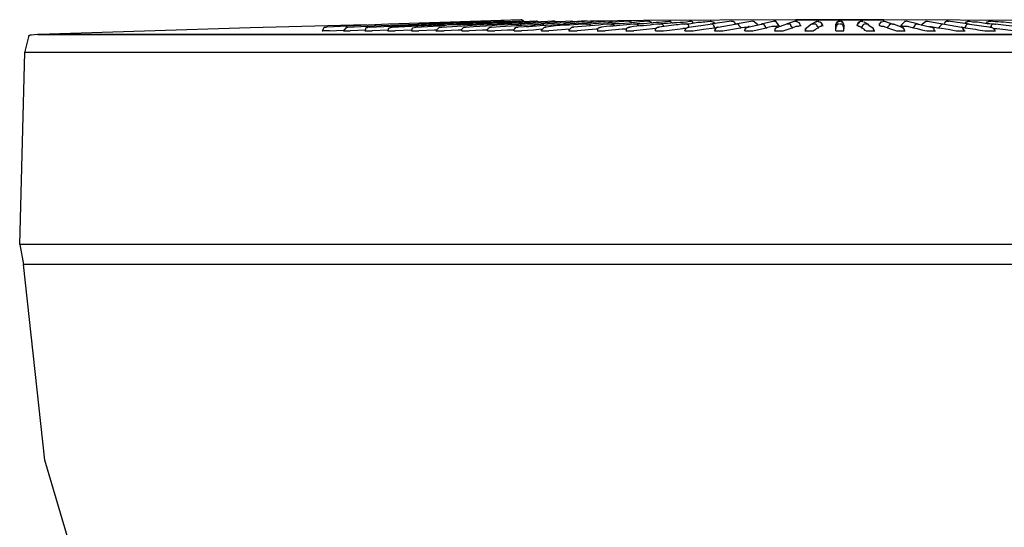
# Model space of a CAD drawing. Units: inches. Extents: x 0 to 34, y -0.2 to 21.8.
# Drawn here: x 10.2 to 12.6, y 16.1 to 17.3 of the extents above; entities that cross this region are included whole.
import ezdxf

# ---------------------------------------------------------------- set-up
doc = ezdxf.new("R2010")
doc.units = ezdxf.units.IN
doc.header["$MEASUREMENT"] = 0
doc.layers.add('OBJECT', color=7, linetype='Continuous')

msp = doc.modelspace()

# ---------------------------------------------------------------- linework, layer by layer
at = {"layer": 'OBJECT'}
for points in [[(11.0469, 17.3358), (10.7696, 17.3287)], [(11.4159, 17.3481), (11.3206, 17.3446), (11.0998, 17.3375), (10.9515, 17.3305)], [(11.0009, 17.3305), (11.0822, 17.334), (11.1687, 17.3375)], [(11.0539, 17.3305), (11.2128, 17.3375)], [(11.068, 17.3358), (11.0698, 17.3358)], [(11.1087, 17.3305), (11.1846, 17.334), (11.2199, 17.3358), (11.2605, 17.3375)], [(11.1652, 17.3305), (11.234, 17.334), (11.2393, 17.3358), (11.3082, 17.3375)], [(11.3364, 17.3446), (11.3047, 17.3428), (11.2517, 17.341), (11.2128, 17.3393), (11.1687, 17.3375)], [(11.1722, 17.3358), (11.1722, 17.3375), (11.1687, 17.3375)], [(11.3735, 17.3446), (11.3506, 17.3428), (11.2941, 17.341), (11.2552, 17.3393), (11.2128, 17.3375)], [(11.2182, 17.3358), (11.2164, 17.3375), (11.2146, 17.3375)], [(11.2234, 17.3305), (11.227, 17.3305), (11.2888, 17.334), (11.3117, 17.3358), (11.3594, 17.3375)], [(11.4124, 17.3446), (11.3771, 17.3428), (11.3364, 17.341), (11.3011, 17.3393), (11.2605, 17.3375)], [(11.2658, 17.3358), (11.2641, 17.3358), (11.2641, 17.3375), (11.2605, 17.3375)], [(11.2835, 17.3305), (11.3029, 17.3322), (11.3471, 17.334), (11.3594, 17.3358), (11.4106, 17.3375)], [(11.453, 17.3446), (11.4194, 17.3428), (11.3806, 17.341), (11.3471, 17.3393), (11.3082, 17.3375)], [(11.3135, 17.3358), (11.3135, 17.3375), (11.3099, 17.3375)], [(11.34, 17.3428), (11.3382, 17.3446), (11.3347, 17.3446)], [(11.3453, 17.3305), (11.3665, 17.3322), (11.4053, 17.334), (11.4318, 17.3358), (11.4636, 17.3375)], [(11.4954, 17.3446), (11.4636, 17.3428), (11.4265, 17.341), (11.3947, 17.3393), (11.3594, 17.3375)], [(11.3647, 17.3358), (11.3629, 17.3375), (11.3594, 17.3375)], [(11.3735, 17.3446), (11.3753, 17.3446), (11.3771, 17.3428)], [(11.3735, 17.3446), (11.3753, 17.3446)], [(11.3788, 17.3428), (11.3771, 17.3428)], [(11.5377, 17.3446), (11.5077, 17.3428), (11.4742, 17.341), (11.4442, 17.3393), (11.4106, 17.3375)], [(11.4177, 17.3358), (11.4159, 17.3358), (11.4141, 17.3375), (11.4106, 17.3375)], [(11.4177, 17.3428), (11.4159, 17.3428), (11.4124, 17.3446)], [(11.4159, 17.3481), (11.4177, 17.3481)], [(11.4247, 17.3428), (11.4265, 17.3428)], [(11.4283, 17.3322), (11.4353, 17.3322), (11.4618, 17.334), (11.4901, 17.3358), (11.5166, 17.3375)], [(11.4583, 17.3428), (11.4565, 17.3428), (11.4547, 17.3446), (11.453, 17.3446), (11.4565, 17.3428), (11.4583, 17.3428)], [(11.453, 17.3446), (11.4547, 17.3446)], [(11.5819, 17.3446), (11.5536, 17.3428), (11.5236, 17.341), (11.4954, 17.3393), (11.4636, 17.3375)], [(11.4706, 17.3358), (11.4689, 17.3358), (11.4689, 17.3375), (11.4636, 17.3375)], [(11.4954, 17.3446), (11.4918, 17.3446)], [(11.4936, 17.3446), (11.4971, 17.3446), (11.4989, 17.3428), (11.5007, 17.3428)], [(11.5007, 17.3428), (11.4989, 17.3428), (11.4971, 17.3446), (11.4954, 17.3446)], [(11.4954, 17.3446), (11.4971, 17.3446)], [(11.5007, 17.3428), (11.5024, 17.3428)], [(11.5113, 17.3428), (11.5007, 17.3428)], [(11.5166, 17.3375), (11.5183, 17.3375)], [(11.6278, 17.3446), (11.6066, 17.3428), (11.5748, 17.341), (11.5483, 17.3393), (11.5183, 17.3375)], [(11.5183, 17.3375), (11.5201, 17.3375)], [(11.5254, 17.3358), (11.5236, 17.3358), (11.5236, 17.3375), (11.5183, 17.3375)], [(11.5377, 17.3446), (11.5395, 17.3446), (11.5413, 17.3428), (11.543, 17.3428)], [(11.5413, 17.3428), (11.5377, 17.3446)], [(11.5607, 17.3446), (11.5413, 17.3428)], [(11.543, 17.3428), (11.5448, 17.3428)], [(11.5748, 17.3446), (11.5607, 17.3446)], [(11.5731, 17.3375), (11.5607, 17.3375)], [(11.5731, 17.3375), (11.5748, 17.3375)], [(11.6737, 17.3446), (11.6507, 17.3428), (11.6243, 17.341), (11.6013, 17.3393), (11.5748, 17.3375)], [(11.5819, 17.334), (11.5784, 17.3375), (11.5748, 17.3375)], [(11.5819, 17.3446), (11.5854, 17.3446), (11.5872, 17.3428)], [(11.5854, 17.3446), (11.5819, 17.3446)], [(11.5819, 17.3446), (11.5837, 17.3446)], [(11.5819, 17.3446), (11.5837, 17.3446)], [(11.709, 17.3463), (11.5854, 17.3446)], [(11.589, 17.3428), (11.5872, 17.3428)], [(11.6278, 17.3446), (11.6313, 17.3428), (11.6331, 17.3428)], [(11.6278, 17.3446), (11.6296, 17.3446)], [(11.6313, 17.3375), (11.6349, 17.3393), (11.6525, 17.3393), (11.6755, 17.341), (11.6931, 17.3428)], [(11.6313, 17.3375), (11.6331, 17.3375)], [(11.6402, 17.334), (11.6384, 17.334), (11.6366, 17.3358), (11.6366, 17.3375), (11.6313, 17.3375)], [(11.6349, 17.3428), (11.6331, 17.3428)], [(11.6737, 17.3446), (11.679, 17.3428), (11.6808, 17.3428)], [(11.6737, 17.3446), (11.6755, 17.3446)], [(11.7214, 17.3446), (11.7002, 17.3428), (11.6772, 17.341)], [(11.6808, 17.341), (11.6808, 17.3428)], [(11.6984, 17.334), (11.6967, 17.334), (11.6949, 17.3358), (11.6949, 17.3375), (11.6896, 17.3375)], [(12.0728, 17.3481), (11.709, 17.3463)], [(11.7214, 17.3446), (11.7231, 17.3446), (11.7249, 17.3428), (11.7267, 17.3428), (11.7284, 17.341)], [(11.7214, 17.3446), (11.7231, 17.3446)], [(11.7284, 17.341), (11.7302, 17.341)], [(11.8079, 17.3375), (11.7991, 17.3375), (11.792, 17.3357), (11.7867, 17.3357), (11.7461, 17.3304)], [(11.7567, 17.3322), (11.7567, 17.334), (11.7549, 17.3358), (11.7532, 17.3375), (11.7496, 17.3375)], [(11.7691, 17.3446), (11.7726, 17.3446), (11.7744, 17.3428), (11.7779, 17.341)], [(11.7691, 17.3446), (11.7708, 17.3446)], [(11.7779, 17.341), (11.7796, 17.341)], [(11.8168, 17.3305), (11.8168, 17.334), (11.8132, 17.3375), (11.8079, 17.3375)], [(11.8168, 17.3305), (11.8679, 17.3375)], [(11.8185, 17.3446), (11.8203, 17.3446)], [(11.8273, 17.341), (11.8256, 17.3428), (11.822, 17.3446), (11.8185, 17.3446)], [(11.8185, 17.3446), (11.8203, 17.3446)], [(11.8203, 17.3446), (11.822, 17.3446)], [(11.8679, 17.3446), (11.8697, 17.3446), (11.8733, 17.3428), (11.875, 17.3428), (11.8785, 17.3393)], [(11.8679, 17.3446), (11.8697, 17.3446)], [(11.9192, 17.3446), (11.8679, 17.3375)], [(11.8679, 17.3446), (11.8697, 17.3446)], [(11.8785, 17.3287), (11.8785, 17.3322), (11.8768, 17.3322), (11.8768, 17.334), (11.8733, 17.3375), (11.8697, 17.3375)], [(11.8785, 17.3393), (11.8803, 17.3393)], [(11.8874, 17.3305), (11.928, 17.3375)], [(11.9192, 17.3446), (11.9227, 17.3446), (11.9244, 17.3428), (11.9262, 17.3428), (11.9262, 17.341), (11.928, 17.3393), (11.9298, 17.3393)], [(11.9192, 17.3446), (11.9209, 17.3446)], [(11.9192, 17.3446), (11.9209, 17.3446)], [(11.9704, 17.3446), (11.928, 17.3375)], [(11.9298, 17.3375), (11.928, 17.3375)], [(11.9298, 17.3375), (11.9298, 17.3393)], [(11.9615, 17.3322), (11.9598, 17.3322), (11.958, 17.3305), (11.9403, 17.3287), (11.9403, 17.3305), (11.9368, 17.334), (11.9368, 17.3358), (11.935, 17.3375), (11.9298, 17.3375)], [(11.958, 17.3305), (11.9898, 17.3375)], [(11.9704, 17.3446), (11.9721, 17.3446)], [(11.9704, 17.3446), (11.9721, 17.3446), (11.9739, 17.3428), (11.9809, 17.3375)], [(11.9704, 17.3446), (11.9721, 17.3446)], [(11.9704, 17.3446), (11.9721, 17.3446)], [(11.9809, 17.3357), (11.9809, 17.3375)], [(12.0216, 17.3446), (11.9898, 17.3375)], [(11.9898, 17.3375), (11.9915, 17.3375)], [(12.0322, 17.334), (12.0251, 17.3322), (12.0163, 17.3322), (12.0022, 17.3287), (12.0004, 17.3305), (12.0004, 17.3322), (11.9969, 17.3358), (11.9969, 17.3375), (11.9915, 17.3375)], [(12.0322, 17.334), (12.0251, 17.3446), (12.0198, 17.3446)], [(12.0216, 17.3446), (12.0233, 17.3446)], [(12.0286, 17.3305), (12.0498, 17.3375)], [(12.0834, 17.334), (12.0834, 17.3375), (12.0816, 17.3393), (12.0816, 17.341), (12.071, 17.3446), (12.0498, 17.3375)], [(12.0534, 17.3375), (12.0516, 17.3375)], [(12.0639, 17.3287), (12.0639, 17.3305), (12.0622, 17.3322), (12.0604, 17.334), (12.0604, 17.3358), (12.0587, 17.3375), (12.0534, 17.3375)], [(12.071, 17.3446), (12.0728, 17.3446)], [(12.177, 17.3481), (12.0728, 17.3481), (12.2829, 17.3481), (12.177, 17.3481)], [(12.0746, 17.3446), (12.0763, 17.3446)], [(12.1099, 17.3375), (12.0993, 17.3287), (12.0957, 17.3252), (12.0957, 17.3234), (12.094, 17.3216)], [(12.1204, 17.3428), (12.1099, 17.3375)], [(12.1116, 17.3375), (12.1099, 17.3375)], [(12.1152, 17.3375), (12.1116, 17.3375)], [(12.1258, 17.3287), (12.1258, 17.3305), (12.124, 17.3322), (12.124, 17.334), (12.1204, 17.3375), (12.1152, 17.3375)], [(12.1205, 17.3428), (12.1222, 17.3428), (12.1222, 17.3446), (12.124, 17.3446)], [(12.1222, 17.3428), (12.1222, 17.3446), (12.1293, 17.3428), (12.1311, 17.3428), (12.1346, 17.3393), (12.1346, 17.3357), (12.1363, 17.3357)], [(12.1258, 17.3446), (12.1275, 17.3446)], [(12.1328, 17.341), (12.1346, 17.341)], [(12.1363, 17.334), (12.1363, 17.3358), (12.1346, 17.3375), (12.1346, 17.3393)], [(12.1363, 17.3358), (12.1363, 17.334)], [(12.1876, 17.334), (12.1876, 17.3375), (12.1858, 17.3393), (12.1858, 17.341), (12.184, 17.3428), (12.1823, 17.3428), (12.1805, 17.3446), (12.1752, 17.3446), (12.1734, 17.3428), (12.1717, 17.3428), (12.1699, 17.341), (12.1699, 17.3393), (12.1681, 17.3375), (12.1681, 17.334)], [(12.1681, 17.334), (12.1681, 17.3375), (12.1699, 17.3393), (12.1699, 17.341), (12.1717, 17.341), (12.1717, 17.3428), (12.1734, 17.3428), (12.1752, 17.3446)], [(12.177, 17.3375), (12.1717, 17.3375), (12.1717, 17.3358), (12.1699, 17.334), (12.1699, 17.3322), (12.1681, 17.3322), (12.1681, 17.3305)], [(12.177, 17.3446), (12.1787, 17.3446)], [(12.1876, 17.334), (12.1876, 17.3287), (12.1876, 17.3322), (12.1858, 17.3322), (12.1858, 17.334), (12.1823, 17.3375), (12.1787, 17.3375)], [(12.1876, 17.334), (12.1876, 17.3375), (12.1858, 17.3393), (12.1858, 17.341), (12.184, 17.341), (12.184, 17.3428), (12.1823, 17.3428)], [(12.2335, 17.3428), (12.2317, 17.3446), (12.2264, 17.3446), (12.2264, 17.3428), (12.2246, 17.3428), (12.2229, 17.341), (12.2211, 17.341), (12.2211, 17.3375), (12.2193, 17.3357), (12.2193, 17.334)], [(12.2193, 17.334), (12.2193, 17.3358), (12.2211, 17.3375), (12.2211, 17.3393), (12.2229, 17.341), (12.2229, 17.3428), (12.2246, 17.3428)], [(12.2299, 17.3446), (12.2317, 17.3446)], [(12.2335, 17.3428), (12.2317, 17.3446)], [(12.2352, 17.3428), (12.2458, 17.3375)], [(12.2441, 17.3375), (12.2405, 17.3375)], [(12.2458, 17.3375), (12.2441, 17.3375)], [(12.2458, 17.3375), (12.2458, 17.3358)], [(12.2458, 17.3358), (12.2564, 17.3287)], [(12.2723, 17.334), (12.2723, 17.3393), (12.2741, 17.3393), (12.2741, 17.341), (12.2758, 17.341), (12.2758, 17.3428), (12.2776, 17.3428), (12.2847, 17.3446)], [(12.2811, 17.3446), (12.2829, 17.3446)], [(12.6484, 17.3463), (12.2829, 17.3481)], [(12.2829, 17.3446), (12.2847, 17.3446)], [(12.2847, 17.3446), (12.3041, 17.3375)], [(12.3006, 17.3375), (12.297, 17.3375), (12.297, 17.3358), (12.2953, 17.3358), (12.2953, 17.334), (12.2917, 17.3305), (12.2917, 17.3287)], [(12.3059, 17.3375), (12.3023, 17.3375)], [(12.3059, 17.3375), (12.3076, 17.3375)], [(12.3323, 17.3216), (12.3323, 17.3234), (12.3306, 17.3269), (12.3288, 17.3269), (12.3288, 17.3287), (12.3271, 17.3305), (12.3253, 17.3305), (12.3059, 17.3375)], [(12.3235, 17.334), (12.3341, 17.3446)], [(12.3323, 17.3446), (12.3341, 17.3446)], [(12.3341, 17.3446), (12.3359, 17.3446)], [(12.3341, 17.3446), (12.3359, 17.3446)], [(12.3659, 17.3375), (12.3359, 17.3446)], [(12.3641, 17.3375), (12.3588, 17.3375), (12.3588, 17.3358), (12.3571, 17.3358), (12.3571, 17.334), (12.3535, 17.3305), (12.3535, 17.3287)], [(12.3641, 17.3375), (12.3659, 17.3375)], [(12.3659, 17.3375), (12.3959, 17.3305)], [(12.3747, 17.3358), (12.3747, 17.3375), (12.3836, 17.3446), (12.3853, 17.3446)], [(12.3853, 17.3446), (12.3871, 17.3446)], [(12.3853, 17.3446), (12.3871, 17.3446)], [(12.3853, 17.3446), (12.3871, 17.3446)], [(12.3853, 17.3446), (12.3871, 17.3446)], [(12.3871, 17.3446), (12.4683, 17.3305)], [(12.4242, 17.3375), (12.4206, 17.3375), (12.4206, 17.3358), (12.4189, 17.3358), (12.4189, 17.334), (12.4171, 17.3322), (12.4154, 17.3305), (12.4154, 17.3287)], [(12.4259, 17.3375), (12.4277, 17.3393)], [(12.4277, 17.3375), (12.4259, 17.3375)], [(12.4365, 17.3446), (12.433, 17.3446), (12.4312, 17.3428), (12.4295, 17.3428), (12.4277, 17.3393)], [(12.4348, 17.3446), (12.4365, 17.3446)], [(12.4365, 17.3446), (12.4383, 17.3446)], [(12.4365, 17.3446), (12.4383, 17.3446)], [(12.4877, 17.3375), (12.4365, 17.3446)], [(12.4771, 17.3393), (12.4807, 17.3428), (12.4825, 17.3428), (12.4825, 17.3446), (12.4877, 17.3446)], [(12.486, 17.3375), (12.4807, 17.3375), (12.4807, 17.3358), (12.4789, 17.334), (12.4789, 17.3322), (12.4771, 17.3322), (12.4771, 17.3287)], [(12.486, 17.3446), (12.4877, 17.3446)], [(12.486, 17.3446), (12.4877, 17.3446)], [(12.4877, 17.3375), (12.486, 17.3375)], [(12.4877, 17.3375), (12.539, 17.3305)], [(12.5284, 17.341), (12.5301, 17.3428), (12.5319, 17.3428), (12.5336, 17.3446), (12.5372, 17.3446)], [(12.5354, 17.3446), (12.5372, 17.3446)], [(12.5372, 17.3446), (12.539, 17.3446)], [(12.5372, 17.3446), (12.539, 17.3446)], [(12.546, 17.3375), (12.5425, 17.3375), (12.5407, 17.3358), (12.539, 17.334), (12.539, 17.3322), (12.5372, 17.3305)], [(12.6078, 17.3305), (12.5495, 17.3375), (12.5478, 17.3375)], [(12.5478, 17.3375), (12.5495, 17.3375)], [(10.2611, 17.3128), (10.247, 17.311)], [(12.1982, 17.3128), (10.2611, 17.3128), (10.2628, 17.3128)], [(10.2646, 17.3128), (10.2628, 17.3128)], [(10.7696, 17.3287), (10.2646, 17.3128)], [(10.2646, 17.3128), (10.2664, 17.3128)], [(10.2646, 17.3128), (14.0911, 17.3128)], [(10.9409, 17.3216), (10.9427, 17.3234), (10.9462, 17.3305), (10.9515, 17.3305)], [(10.9409, 17.3216), (10.9427, 17.3216)], [(10.9586, 17.3216), (10.9409, 17.3216)], [(10.9586, 17.3216), (10.9921, 17.3234)], [(11.0009, 17.3305), (10.9992, 17.3305), (10.9921, 17.3216)], [(10.9921, 17.3216), (10.9939, 17.3216)], [(10.9921, 17.3216), (11.008, 17.3216)], [(11.0009, 17.3305), (11.0027, 17.3305)], [(11.0451, 17.3234), (11.008, 17.3216)], [(11.0539, 17.3305), (11.0504, 17.3305), (11.0486, 17.3287), (11.0469, 17.3287), (11.0451, 17.3269), (11.0451, 17.3252), (11.0433, 17.3216)], [(11.0433, 17.3216), (11.0451, 17.3216)], [(11.0981, 17.3234), (11.061, 17.3216)], [(11.098, 17.3216), (11.0998, 17.3216)], [(11.0981, 17.3216), (11.0998, 17.3252), (11.0998, 17.3269), (11.1016, 17.3287), (11.1034, 17.3287), (11.1051, 17.3305), (11.1087, 17.3305)], [(11.1563, 17.3234), (11.1546, 17.3234), (11.1157, 17.3216)], [(11.1546, 17.3216), (11.1563, 17.3252), (11.1563, 17.3269), (11.1581, 17.3287), (11.1652, 17.3305)], [(11.1546, 17.3216), (11.1563, 17.3216)], [(11.2146, 17.3234), (11.2093, 17.3234), (11.1722, 17.3216)], [(11.2128, 17.3216), (11.2217, 17.3305), (11.2234, 17.3305)], [(11.2128, 17.3216), (11.2146, 17.3216)], [(11.2747, 17.3234), (11.2658, 17.3234), (11.2323, 17.3216)], [(11.2746, 17.3216), (11.2746, 17.3252), (11.2799, 17.3305), (11.2835, 17.3305)], [(11.2746, 17.3216), (11.2764, 17.3216)], [(11.3364, 17.3234), (11.3241, 17.3234), (11.2923, 17.3216)], [(11.3364, 17.3216), (11.3364, 17.3252), (11.3382, 17.3269), (11.3382, 17.3287), (11.34, 17.3287), (11.3417, 17.3305), (11.3453, 17.3305)], [(11.3364, 17.3216), (11.3382, 17.3216)], [(11.4, 17.3234), (11.3841, 17.3234), (11.3541, 17.3216)], [(11.4, 17.3216), (11.4, 17.3252), (11.4018, 17.3269), (11.4018, 17.3287), (11.4036, 17.3287), (11.4036, 17.3305), (11.4088, 17.3305)], [(11.4, 17.3216), (11.4018, 17.3216)], [(11.4071, 17.3305), (11.4088, 17.3305)], [(11.4512, 17.334), (11.4371, 17.3322), (11.4106, 17.3305), (11.4088, 17.3305)], [(11.4653, 17.3252), (11.4459, 17.3234), (11.4177, 17.3216)], [(11.4653, 17.3216), (11.4653, 17.3234), (11.4724, 17.3305), (11.4742, 17.3305)], [(11.4653, 17.3216), (11.4671, 17.3216)], [(11.4653, 17.3216), (11.4671, 17.3216)], [(11.4724, 17.3305), (11.4742, 17.3305)], [(11.4742, 17.3305), (11.476, 17.3305)], [(11.5325, 17.3252), (11.483, 17.3216)], [(11.5307, 17.3216), (11.5325, 17.3252), (11.5377, 17.3305), (11.5395, 17.3305)], [(11.5307, 17.3216), (11.5325, 17.3216)], [(11.5395, 17.3305), (11.5413, 17.3305)], [(11.5996, 17.3252), (11.596, 17.3252), (11.5501, 17.3216)], [(11.5978, 17.3216), (11.5995, 17.3216), (11.5995, 17.3269), (11.6013, 17.3287), (11.6031, 17.3287), (11.6049, 17.3305), (11.6066, 17.3305)], [(11.5978, 17.3216), (11.5995, 17.3216)], [(11.6066, 17.3305), (11.6084, 17.3305)], [(11.6684, 17.3252), (11.6578, 17.3252), (11.6172, 17.3216)], [(11.6666, 17.3216), (11.6684, 17.3234), (11.6684, 17.3269), (11.6702, 17.3287), (11.6719, 17.3287), (11.6719, 17.3305), (11.6755, 17.3305)], [(11.6666, 17.3216), (11.6684, 17.3216)], [(11.6755, 17.3305), (11.6772, 17.3305)], [(11.739, 17.3269), (11.7231, 17.3252), (11.6861, 17.3216)], [(11.7373, 17.3216), (11.7373, 17.3252), (11.739, 17.3269), (11.739, 17.3287), (11.7408, 17.3287), (11.7426, 17.3305), (11.7461, 17.3305)], [(11.7373, 17.3216), (11.739, 17.3216)], [(11.7461, 17.3305), (11.7444, 17.3305)], [(11.7567, 17.3216), (11.7708, 17.3234), (11.8026, 17.3269)], [(11.8097, 17.3269), (11.8026, 17.3269)], [(11.8079, 17.3216), (11.8097, 17.3269), (11.815, 17.3305)], [(11.8079, 17.3216), (11.8097, 17.3216)], [(11.8079, 17.3216), (11.8097, 17.3216)], [(11.815, 17.3305), (11.8168, 17.3305)], [(11.8273, 17.3216), (11.852, 17.3252), (11.8785, 17.3287)], [(11.8785, 17.3216), (11.8838, 17.3305), (11.8856, 17.3305)], [(11.8785, 17.3287), (11.8803, 17.3287)], [(11.8785, 17.3287), (11.8821, 17.3287)], [(11.8785, 17.3216), (11.8803, 17.3216)], [(11.898, 17.3216), (11.9403, 17.3287)], [(11.9403, 17.3287), (11.9421, 17.3287)], [(11.9509, 17.3216), (11.9509, 17.3234), (11.9527, 17.3269), (11.9527, 17.3287), (11.9545, 17.3287), (11.9562, 17.3305), (11.958, 17.3305)], [(11.9509, 17.3216), (11.9527, 17.3216)], [(11.9562, 17.3305), (11.958, 17.3305)], [(11.958, 17.3305), (11.9598, 17.3305)], [(11.9704, 17.3216), (12.0022, 17.3287)], [(12.0022, 17.3287), (12.0039, 17.3287)], [(12.0216, 17.3216), (12.0233, 17.3234), (12.0233, 17.3269), (12.0251, 17.3269), (12.0251, 17.3287), (12.0269, 17.3287), (12.0269, 17.3305), (12.0286, 17.3305)], [(12.0216, 17.3216), (12.0233, 17.3216)], [(12.0251, 17.3269), (12.0251, 17.3287), (12.0269, 17.3287), (12.0269, 17.3305), (12.0287, 17.3305)], [(12.0287, 17.3305), (12.0304, 17.3305)], [(12.0322, 17.334), (12.0339, 17.334)], [(12.0322, 17.334), (12.0339, 17.334)], [(12.0322, 17.334), (12.0339, 17.334)], [(12.0428, 17.3216), (12.0639, 17.3287)], [(12.0834, 17.334), (12.0781, 17.3322), (12.0728, 17.3322), (12.0693, 17.3305), (12.0639, 17.3287)], [(12.0639, 17.3287), (12.0657, 17.3287)], [(12.0834, 17.334), (12.0851, 17.334)], [(12.0957, 17.3234), (12.094, 17.3216)], [(12.094, 17.3216), (12.0957, 17.3216)], [(12.0957, 17.3234), (12.0957, 17.3269), (12.0975, 17.3269), (12.0975, 17.3287)], [(12.0975, 17.3287), (12.0993, 17.3287)], [(12.1152, 17.3216), (12.1169, 17.3234), (12.1205, 17.3252), (12.1222, 17.3269), (12.1258, 17.3287)], [(12.1363, 17.334), (12.1328, 17.3322), (12.1311, 17.3322), (12.1275, 17.3305), (12.1258, 17.3287)], [(12.1258, 17.3287), (12.1275, 17.3287)], [(12.1363, 17.334), (12.1381, 17.334)], [(12.1681, 17.3216), (12.1681, 17.334)], [(12.1681, 17.334), (12.1681, 17.3287), (12.1681, 17.3305)], [(12.1681, 17.3287), (12.1699, 17.3287)], [(12.1681, 17.3216), (12.1681, 17.3234)], [(12.1681, 17.3216), (12.1699, 17.3216)], [(12.1876, 17.334), (12.1893, 17.334)], [(12.1876, 17.3287), (12.1893, 17.3287)], [(12.1876, 17.3216), (12.1876, 17.3287)], [(14.0929, 17.3128), (14.0946, 17.3128), (12.1982, 17.3128)], [(12.2299, 17.3287), (12.2282, 17.3305), (12.2246, 17.3322), (12.2229, 17.3322), (12.2193, 17.334)], [(12.2299, 17.3287), (12.2335, 17.3269), (12.2352, 17.3252), (12.237, 17.3234), (12.2405, 17.3216)], [(12.2299, 17.3287), (12.2317, 17.3287)], [(12.2564, 17.3287), (12.2547, 17.3287)], [(12.26, 17.3216), (12.26, 17.3234), (12.2582, 17.3252), (12.2582, 17.3269), (12.2564, 17.3287)], [(12.2564, 17.3287), (12.2582, 17.3287)], [(12.26, 17.3216), (12.26, 17.3234), (12.2582, 17.3252), (12.2582, 17.3269), (12.2564, 17.3287)], [(12.26, 17.3216), (12.2617, 17.3216)], [(12.2723, 17.334), (12.2741, 17.334)], [(12.2917, 17.3287), (12.2865, 17.3305), (12.2829, 17.3322), (12.2776, 17.3322), (12.2723, 17.334)], [(12.2917, 17.3287), (12.3129, 17.3216)], [(12.3235, 17.334), (12.3253, 17.334)], [(12.3235, 17.334), (12.3253, 17.334)], [(12.3536, 17.3287), (12.3518, 17.3287), (12.3394, 17.3322), (12.3306, 17.3322), (12.3235, 17.334)], [(12.3253, 17.3305), (12.3271, 17.3305)], [(12.3253, 17.3305), (12.3271, 17.3305)], [(12.3306, 17.3252), (12.3306, 17.3269), (12.3288, 17.3287), (12.3271, 17.3287), (12.3271, 17.3305)], [(12.3323, 17.3216), (12.3341, 17.3216)], [(12.3536, 17.3287), (12.3553, 17.3287)], [(12.3536, 17.3287), (12.3624, 17.3269), (12.3765, 17.3234), (12.3853, 17.3216)], [(12.3924, 17.3322), (12.3959, 17.3322), (12.4118, 17.3287)], [(12.3977, 17.3305), (12.3959, 17.3305)], [(12.4047, 17.3216), (12.403, 17.3234), (12.403, 17.3269), (12.4012, 17.3269), (12.4012, 17.3287), (12.3995, 17.3287), (12.3995, 17.3305), (12.3977, 17.3305)], [(12.3995, 17.3305), (12.3977, 17.3305)], [(12.4047, 17.3216), (12.4065, 17.3216)], [(12.4118, 17.3287), (12.4154, 17.3287)], [(12.4154, 17.3287), (12.4171, 17.3287)], [(12.4154, 17.3287), (12.4365, 17.3252), (12.456, 17.3216)], [(12.4754, 17.3216), (12.4701, 17.3305), (12.4683, 17.3305)], [(12.4683, 17.3305), (12.4701, 17.3305)], [(12.4771, 17.3287), (12.4719, 17.3287)], [(12.4754, 17.3216), (12.4771, 17.3216)], [(12.5372, 17.3305), (12.539, 17.3305)], [(12.539, 17.3305), (12.5372, 17.3305)], [(12.539, 17.3305), (12.546, 17.3269), (12.5478, 17.3216)], [(12.5442, 17.3269), (12.5531, 17.3269), (12.5672, 17.3252), (12.5972, 17.3216)], [(12.5478, 17.3216), (12.5495, 17.3216)], [(10.2399, 17.3075), (10.231, 17.2722), (10.231, 17.2704)], [(10.247, 17.311), (10.2434, 17.311), (10.2417, 17.3093), (10.2399, 17.3093), (10.2399, 17.3075)], [(10.247, 17.311), (10.2434, 17.311), (10.2417, 17.3093), (10.2399, 17.3093), (10.2399, 17.3075)], [(10.2187, 16.8113), (10.2311, 17.2704)], [(10.2311, 17.2704), (14.1246, 17.2704)], [(10.2187, 16.8113), (10.2275, 16.7636)], [(14.137, 16.8113), (10.2187, 16.8113)], [(10.3847, 15.9673), (10.3829, 15.9726), (10.3829, 15.9743), (10.3723, 15.999), (10.367, 16.0167), (10.3476, 16.0644), (10.2787, 16.2957), (10.2275, 16.7636)], [(10.2275, 16.7636), (10.2293, 16.7636)], [(12.8639, 16.7636), (10.2275, 16.7636)]]:
    msp.add_lwpolyline(points, dxfattribs=at)
for points, knots in [([(11.4159, 17.3481), (11.4159, 17.3481), (11.4177, 17.3481), (11.4177, 17.3481), (11.4177, 17.3481), (11.4194, 17.3463), (11.4194, 17.3463), (11.4194, 17.3463), (11.4212, 17.3463), (11.4212, 17.3463), (11.4212, 17.3463), (11.4247, 17.3428), (11.4247, 17.3428), (11.4247, 17.3428), (11.4212, 17.3463), (11.4212, 17.3463), (11.4212, 17.3463), (11.4194, 17.3463), (11.4194, 17.3463), (11.4194, 17.3463), (11.4177, 17.3481), (11.4177, 17.3481), (11.4177, 17.3481), (11.4159, 17.3481), (11.4159, 17.3481)], [0, 0, 0, 0, 1, 1, 1, 2, 2, 2, 3, 3, 3, 4, 4, 4, 5, 5, 5, 6, 6, 6, 7, 7, 7, 8, 8, 8, 8]), ([(11.5748, 17.3375), (11.5748, 17.3375), (11.5642, 17.3375), (11.5642, 17.3375), (11.5341, 17.335), (11.5072, 17.3348), (11.476, 17.3305), (11.476, 17.3305), (11.4742, 17.3305), (11.4742, 17.3305)], [0, 0, 0, 0, 1, 1, 1, 2, 2, 2, 3, 3, 3, 3]), ([(11.6313, 17.3375), (11.6313, 17.3375), (11.6225, 17.3375), (11.6225, 17.3375), (11.5957, 17.3341), (11.5682, 17.3332), (11.5413, 17.3304), (11.5413, 17.3304), (11.5395, 17.3304), (11.5395, 17.3304)], [0, 0, 0, 0, 1, 1, 1, 2, 2, 2, 3, 3, 3, 3]), ([(11.6896, 17.3375), (11.6896, 17.3375), (11.6843, 17.3375), (11.6843, 17.3375), (11.6642, 17.3357), (11.6405, 17.3327), (11.6207, 17.3322), (11.6207, 17.3322), (11.6084, 17.3304), (11.6084, 17.3304)], [0, 0, 0, 0, 1, 1, 1, 2, 2, 2, 3, 3, 3, 3]), ([(11.7479, 17.3375), (11.7479, 17.3375), (11.7408, 17.3375), (11.7408, 17.3375), (11.7206, 17.3338), (11.6969, 17.3338), (11.6772, 17.3304), (11.6772, 17.3304), (11.6755, 17.3304), (11.6755, 17.3304)], [0, 0, 0, 0, 1, 1, 1, 2, 2, 2, 3, 3, 3, 3]), ([(11.6896, 17.3375), (11.6896, 17.3375), (11.6949, 17.3393), (11.6949, 17.3393), (11.7136, 17.3382), (11.7348, 17.3423), (11.7532, 17.3428), (11.7532, 17.3428), (11.7691, 17.3446), (11.7691, 17.3446)], [0, 0, 0, 0, 1, 1, 1, 2, 2, 2, 3, 3, 3, 3]), ([(11.7479, 17.3375), (11.7479, 17.3375), (11.7514, 17.3393), (11.7514, 17.3393), (11.7714, 17.3396), (11.7913, 17.3424), (11.8114, 17.3428), (11.8114, 17.3428), (11.8185, 17.3446), (11.8185, 17.3446)], [0, 0, 0, 0, 1, 1, 1, 2, 2, 2, 3, 3, 3, 3]), ([(11.8079, 17.3375), (11.8079, 17.3375), (11.822, 17.3393), (11.822, 17.3393), (11.8327, 17.3419), (11.8445, 17.3423), (11.8556, 17.3428), (11.8556, 17.3428), (11.8679, 17.3446), (11.8679, 17.3446)], [0, 0, 0, 0, 1, 1, 1, 2, 2, 2, 3, 3, 3, 3]), ([(12.2388, 17.3375), (12.2388, 17.3375), (12.237, 17.3375), (12.237, 17.3375), (12.2325, 17.3382), (12.2324, 17.3323), (12.2299, 17.3305), (12.2299, 17.3305), (12.2299, 17.3287), (12.2299, 17.3287)], [0, 0, 0, 0, 1, 1, 1, 2, 2, 2, 3, 3, 3, 3]), ([(12.4877, 17.3446), (12.4877, 17.3446), (12.4948, 17.3428), (12.4948, 17.3428), (12.5125, 17.3445), (12.5202, 17.3388), (12.5354, 17.3393), (12.5354, 17.3393), (12.5478, 17.3375), (12.5478, 17.3375)], [0, 0, 0, 0, 1, 1, 1, 2, 2, 2, 3, 3, 3, 3]), ([(12.6078, 17.3375), (12.6078, 17.3375), (12.6025, 17.3393), (12.6025, 17.3393), (12.5864, 17.3387), (12.5661, 17.3438), (12.5495, 17.3428), (12.5495, 17.3428), (12.5372, 17.3446), (12.5372, 17.3446)], [0, 0, 0, 0, 1, 1, 1, 2, 2, 2, 3, 3, 3, 3]), ([(11.0433, 17.3216), (11.0433, 17.3216), (11.0451, 17.3216), (11.0451, 17.3216), (11.0498, 17.3216), (11.0545, 17.3216), (11.0592, 17.3216), (11.0592, 17.3216), (11.061, 17.3216), (11.061, 17.3216)], [0, 0, 0, 0, 1, 1, 1, 2, 2, 2, 3, 3, 3, 3]), ([(11.0981, 17.3216), (11.0981, 17.3216), (11.0998, 17.3216), (11.0998, 17.3216), (11.1045, 17.3216), (11.1093, 17.3216), (11.114, 17.3216), (11.114, 17.3216), (11.1157, 17.3216), (11.1157, 17.3216)], [0, 0, 0, 0, 1, 1, 1, 2, 2, 2, 3, 3, 3, 3]), ([(11.1546, 17.3216), (11.1546, 17.3216), (11.1563, 17.3216), (11.1563, 17.3216), (11.161, 17.3216), (11.1658, 17.3216), (11.1705, 17.3216), (11.1705, 17.3216), (11.1722, 17.3216), (11.1722, 17.3216)], [0, 0, 0, 0, 1, 1, 1, 2, 2, 2, 3, 3, 3, 3]), ([(11.2128, 17.3216), (11.2128, 17.3216), (11.2146, 17.3216), (11.2146, 17.3216), (11.2199, 17.3216), (11.2252, 17.3216), (11.2305, 17.3216), (11.2305, 17.3216), (11.2323, 17.3216), (11.2323, 17.3216)], [0, 0, 0, 0, 1, 1, 1, 2, 2, 2, 3, 3, 3, 3]), ([(11.2747, 17.3216), (11.2747, 17.3216), (11.2764, 17.3216), (11.2764, 17.3216), (11.2811, 17.3216), (11.2858, 17.3216), (11.2905, 17.3216), (11.2905, 17.3216), (11.2923, 17.3216), (11.2923, 17.3216)], [0, 0, 0, 0, 1, 1, 1, 2, 2, 2, 3, 3, 3, 3]), ([(11.3364, 17.3216), (11.3364, 17.3216), (11.3382, 17.3216), (11.3382, 17.3216), (11.3429, 17.3216), (11.3476, 17.3216), (11.3523, 17.3216), (11.3523, 17.3216), (11.3541, 17.3216), (11.3541, 17.3216)], [0, 0, 0, 0, 1, 1, 1, 2, 2, 2, 3, 3, 3, 3]), ([(11.4, 17.3216), (11.4, 17.3216), (11.4018, 17.3216), (11.4018, 17.3216), (11.4065, 17.3216), (11.4112, 17.3216), (11.4159, 17.3216), (11.4159, 17.3216), (11.4177, 17.3216), (11.4177, 17.3216)], [0, 0, 0, 0, 1, 1, 1, 2, 2, 2, 3, 3, 3, 3]), ([(11.4653, 17.3216), (11.4653, 17.3216), (11.4671, 17.3216), (11.4671, 17.3216), (11.4718, 17.3216), (11.4765, 17.3216), (11.4812, 17.3216), (11.4812, 17.3216), (11.483, 17.3216), (11.483, 17.3216)], [0, 0, 0, 0, 1, 1, 1, 2, 2, 2, 3, 3, 3, 3]), ([(11.5307, 17.3216), (11.5307, 17.3216), (11.5325, 17.3216), (11.5325, 17.3216), (11.5377, 17.3216), (11.543, 17.3216), (11.5483, 17.3216), (11.5483, 17.3216), (11.5501, 17.3216), (11.5501, 17.3216)], [0, 0, 0, 0, 1, 1, 1, 2, 2, 2, 3, 3, 3, 3]), ([(11.5978, 17.3216), (11.5978, 17.3216), (11.5996, 17.3216), (11.5996, 17.3216), (11.6049, 17.3216), (11.6101, 17.3216), (11.6155, 17.3216), (11.6155, 17.3216), (11.6172, 17.3216), (11.6172, 17.3216)], [0, 0, 0, 0, 1, 1, 1, 2, 2, 2, 3, 3, 3, 3]), ([(11.6666, 17.3216), (11.6666, 17.3216), (11.6684, 17.3216), (11.6684, 17.3216), (11.6737, 17.3216), (11.679, 17.3216), (11.6843, 17.3216), (11.6843, 17.3216), (11.6861, 17.3216), (11.6861, 17.3216)], [0, 0, 0, 0, 1, 1, 1, 2, 2, 2, 3, 3, 3, 3]), ([(11.7373, 17.3216), (11.7373, 17.3216), (11.739, 17.3216), (11.739, 17.3216), (11.7444, 17.3216), (11.7496, 17.3216), (11.7549, 17.3216), (11.7549, 17.3216), (11.7567, 17.3216), (11.7567, 17.3216)], [0, 0, 0, 0, 1, 1, 1, 2, 2, 2, 3, 3, 3, 3]), ([(11.8079, 17.3216), (11.8079, 17.3216), (11.8097, 17.3216), (11.8097, 17.3216), (11.815, 17.3216), (11.8203, 17.3216), (11.8256, 17.3216), (11.8256, 17.3216), (11.8273, 17.3216), (11.8273, 17.3216)], [0, 0, 0, 0, 1, 1, 1, 2, 2, 2, 3, 3, 3, 3]), ([(11.8785, 17.3216), (11.8785, 17.3216), (11.8803, 17.3216), (11.8803, 17.3216), (11.8856, 17.3216), (11.8909, 17.3216), (11.8962, 17.3216), (11.8962, 17.3216), (11.898, 17.3216), (11.898, 17.3216)], [0, 0, 0, 0, 1, 1, 1, 2, 2, 2, 3, 3, 3, 3]), ([(11.8856, 17.3305), (11.8856, 17.3305), (11.8874, 17.3305), (11.8874, 17.3305), (11.8874, 17.3305), (11.8856, 17.3305), (11.8856, 17.3305)], [0, 0, 0, 0, 1, 1, 1, 2, 2, 2, 2]), ([(11.9509, 17.3216), (11.9509, 17.3216), (11.9527, 17.3216), (11.9527, 17.3216), (11.958, 17.3216), (11.9633, 17.3216), (11.9686, 17.3216), (11.9686, 17.3216), (11.9704, 17.3216), (11.9704, 17.3216)], [0, 0, 0, 0, 1, 1, 1, 2, 2, 2, 3, 3, 3, 3]), ([(12.0216, 17.3216), (12.0216, 17.3216), (12.0233, 17.3216), (12.0233, 17.3216), (12.0287, 17.3216), (12.0339, 17.3216), (12.0392, 17.3216), (12.0392, 17.3216), (12.0428, 17.3216), (12.0428, 17.3216)], [0, 0, 0, 0, 1, 1, 1, 2, 2, 2, 3, 3, 3, 3]), ([(12.094, 17.3216), (12.094, 17.3216), (12.0957, 17.3216), (12.0957, 17.3216), (12.1016, 17.3216), (12.1075, 17.3216), (12.1134, 17.3216), (12.1134, 17.3216), (12.1152, 17.3216), (12.1152, 17.3216)], [0, 0, 0, 0, 1, 1, 1, 2, 2, 2, 3, 3, 3, 3]), ([(12.1681, 17.3216), (12.1681, 17.3216), (12.1699, 17.3216), (12.1699, 17.3216), (12.1752, 17.3216), (12.1805, 17.3216), (12.1858, 17.3216), (12.1858, 17.3216), (12.1876, 17.3216), (12.1876, 17.3216)], [0, 0, 0, 0, 1, 1, 1, 2, 2, 2, 3, 3, 3, 3]), ([(12.2405, 17.3216), (12.2405, 17.3216), (12.2423, 17.3216), (12.2423, 17.3216), (12.2476, 17.3216), (12.2529, 17.3216), (12.2582, 17.3216), (12.2582, 17.3216), (12.26, 17.3216), (12.26, 17.3216)], [0, 0, 0, 0, 1, 1, 1, 2, 2, 2, 3, 3, 3, 3]), ([(12.3129, 17.3216), (12.3129, 17.3216), (12.3147, 17.3216), (12.3147, 17.3216), (12.32, 17.3216), (12.3253, 17.3216), (12.3306, 17.3216), (12.3306, 17.3216), (12.3323, 17.3216), (12.3323, 17.3216)], [0, 0, 0, 0, 1, 1, 1, 2, 2, 2, 3, 3, 3, 3]), ([(12.3853, 17.3216), (12.3853, 17.3216), (12.3871, 17.3216), (12.3871, 17.3216), (12.3918, 17.3216), (12.3965, 17.3216), (12.4012, 17.3216), (12.4012, 17.3216), (12.4047, 17.3216), (12.4047, 17.3216)], [0, 0, 0, 0, 1, 1, 1, 2, 2, 2, 3, 3, 3, 3]), ([(12.456, 17.3216), (12.456, 17.3216), (12.4577, 17.3216), (12.4577, 17.3216), (12.463, 17.3216), (12.4683, 17.3216), (12.4736, 17.3216), (12.4736, 17.3216), (12.4754, 17.3216), (12.4754, 17.3216)], [0, 0, 0, 0, 1, 1, 1, 2, 2, 2, 3, 3, 3, 3]), ([(12.4771, 17.3287), (12.4771, 17.3287), (12.5019, 17.3252), (12.5019, 17.3252), (12.5164, 17.3207), (12.5312, 17.3218), (12.546, 17.3216), (12.546, 17.3216), (12.5478, 17.3216), (12.5478, 17.3216)], [0, 0, 0, 0, 1, 1, 1, 2, 2, 2, 3, 3, 3, 3])]:
    msp.add_open_spline(points, degree=3, knots=knots, dxfattribs=at)

doc.saveas('drawing.dxf')
